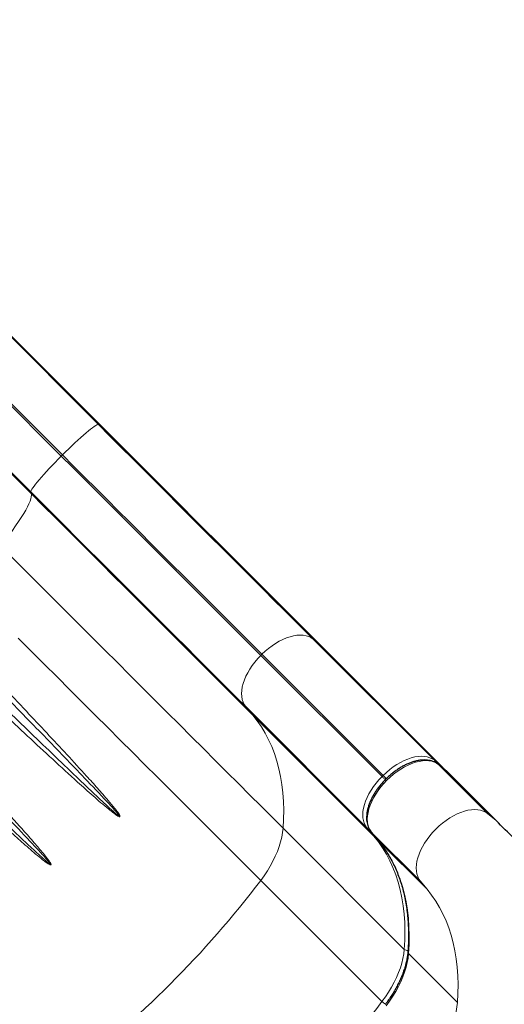
# Model space of a CAD drawing. Units: inches. Extents: x -454 to 122, y -88 to 464.
# Drawn here: x -307 to -290, y 134 to 167 of the extents above; entities that cross this region are included whole.
import ezdxf

# ---------------------------------------------------------------- set-up
doc = ezdxf.new("R2010")
doc.units = ezdxf.units.IN
doc.header["$MEASUREMENT"] = 0
doc.layers.add('CONTOUR', color=7, linetype='Continuous')

msp = doc.modelspace()

# ---------------------------------------------------------------- linework, layer by layer
at = {"layer": 'CONTOUR', "lineweight": 25}
for p, q in [((-317.773, 167.18378), (-303.96198, 153.37379)), ((-296.42347, 145.83558), (-292.29647, 141.70858)), ((-292.15731, 141.56893), (-292.4336, 141.7989)), ((-292.42796, 141.79375), (-292.4336, 141.7989)), ((-290.48638, 139.89849), (-292.15166, 141.56377)), ((-294.73219, 139.50009), (-294.50214, 139.22386)), ((-294.72705, 139.49447), (-294.73219, 139.50009)), ((-294.497, 139.21823), (-294.50214, 139.22386))]:
    msp.add_line(p, q, dxfattribs=at)
at = {"layer": 'CONTOUR', "lineweight": 18}
for p, q in [((-316.13465, 165.49727), (-304.02622, 153.38975)), ((-320.14572, 164.8656), (-306.30733, 151.02824)), ((-317.4085, 164.43618), (-305.28709, 152.31567)), ((-305.24951, 152.35325), (-317.35794, 164.46078)), ((-306.32334, 151.09243), (-318.44476, 163.21294)), ((-303.96198, 153.37379), (-304.02622, 153.38975)), ((-305.24951, 152.35325), (-305.28709, 152.31567)), ((-306.32334, 151.09243), (-306.30733, 151.02824)), ((-296.71151, 146.07534), (-292.58451, 141.94834)), ((-296.42347, 145.83558), (-296.71151, 146.07534)), ((-298.45633, 145.56035), (-298.49391, 145.52277)), ((-298.49391, 145.52277), (-294.36691, 141.39577)), ((-294.32933, 141.43335), (-298.45633, 145.56035)), ((-294.88164, 139.65102), (-299.00864, 143.77802)), ((-299.00864, 143.77802), (-298.76881, 143.49004)), ((-298.76881, 143.49004), (-294.64181, 139.36304)), ((-292.58451, 141.94834), (-292.29647, 141.70858)), ((-290.76268, 140.12847), (-292.42796, 141.79375)), ((-292.15166, 141.56377), (-292.42796, 141.79375)), ((-294.36691, 141.39577), (-294.32933, 141.43335)), ((-290.76268, 140.12847), (-290.48638, 139.89849)), ((-297.73673, 139.63433), (-293.60973, 135.50733)), ((-294.64181, 139.36304), (-294.88164, 139.65102)), ((-293.06177, 137.82919), (-294.72705, 139.49447)), ((-294.72705, 139.49447), (-294.497, 139.21823)), ((-292.83172, 137.55295), (-294.497, 139.21823)), ((-298.49776, 137.8564), (-294.37076, 133.72941)), ((-292.83172, 137.55295), (-293.06177, 137.82919)), ((-291.79965, 133.69724), (-293.46493, 135.36252))]:
    msp.add_line(p, q, dxfattribs=at)
at = {"layer": 'CONTOUR', "lineweight": 18, "flags": 128}
for points in [[(-304.02622, 153.38975), (-304.04623, 153.38835), (-304.07618, 153.37675), (-304.1158, 153.35506), (-304.16474, 153.32346), (-304.22255, 153.28225), (-304.28872, 153.23178), (-304.36264, 153.17253), (-304.44366, 153.10501), (-304.53104, 153.02984), (-304.624, 152.9477), (-304.7217, 152.85932), (-304.82326, 152.76549), (-304.92777, 152.66708), (-305.03429, 152.56495), (-305.14186, 152.46002), (-305.24951, 152.35325)], [(-304.02622, 153.38975), (-303.63452, 152.99807), (-303.24398, 152.60756), (-302.85488, 152.21849), (-302.46748, 151.83111), (-302.08205, 151.4457), (-301.69885, 151.06252), (-301.31814, 150.68184), (-300.94019, 150.3039), (-300.56525, 149.92898), (-300.19358, 149.55733), (-299.82544, 149.1892), (-299.46108, 148.82485), (-299.10074, 148.46453), (-298.74468, 148.10847), (-298.39314, 147.75694), (-298.04635, 147.41016), (-297.70457, 147.06838), (-297.36801, 146.73183), (-297.03692, 146.40074), (-296.71151, 146.07534)], [(-306.32334, 151.09243), (-306.32196, 151.11243), (-306.31038, 151.14236), (-306.2887, 151.18197), (-306.25712, 151.2309), (-306.21592, 151.2887), (-306.16548, 151.35486), (-306.10624, 151.42878), (-306.03874, 151.5098), (-305.96358, 151.59718), (-305.88146, 151.69014), (-305.79309, 151.78784), (-305.69928, 151.8894), (-305.60088, 151.99392), (-305.49876, 152.10044), (-305.39385, 152.20802), (-305.28709, 152.31567)], [(-305.28709, 152.31567), (-304.90419, 151.93281), (-304.52251, 151.55116), (-304.14234, 151.17101), (-303.76396, 150.79265), (-303.38767, 150.41638), (-303.01374, 150.04247), (-302.64246, 149.67121), (-302.27412, 149.30289), (-301.90898, 148.93777), (-301.54734, 148.57614), (-301.18947, 148.21828), (-300.83563, 147.86445), (-300.48609, 147.51493), (-300.14113, 147.16997), (-299.801, 146.82985), (-299.46596, 146.49481), (-299.13626, 146.16512), (-298.81216, 145.84103), (-298.49391, 145.52277)], [(-298.45633, 145.56035), (-298.77459, 145.87861), (-299.09869, 146.2027), (-299.42838, 146.5324), (-299.76342, 146.86743), (-300.10355, 147.20755), (-300.44851, 147.55251), (-300.79805, 147.90203), (-301.15189, 148.25586), (-301.50977, 148.61372), (-301.87141, 148.97535), (-302.23654, 149.34047), (-302.60488, 149.70879), (-302.97616, 150.08005), (-303.35009, 150.45396), (-303.72639, 150.83023), (-304.10476, 151.20859), (-304.48494, 151.58874), (-304.86662, 151.97039), (-305.24951, 152.35325)], [(-306.30733, 151.02824), (-306.30222, 150.98069), (-306.30796, 150.92246), (-306.32455, 150.85361), (-306.35195, 150.77425), (-306.39014, 150.68446), (-306.43906, 150.58437), (-306.49866, 150.47409), (-306.56885, 150.35379), (-306.64956, 150.22359), (-306.74066, 150.08368), (-306.84206, 149.93422), (-306.95362, 149.77542), (-307.0752, 149.60747), (-307.20664, 149.43058), (-307.34778, 149.24498)], [(-299.00864, 143.77802), (-299.33404, 144.10342), (-299.66513, 144.43451), (-300.00169, 144.77106), (-300.34347, 145.11284), (-300.69026, 145.45962), (-301.0418, 145.81116), (-301.39786, 146.16721), (-301.7582, 146.52753), (-302.12256, 146.89188), (-302.49071, 147.26001), (-302.86237, 147.63166), (-303.23731, 148.00658), (-303.61526, 148.38452), (-303.99597, 148.76521), (-304.37917, 149.14838), (-304.7646, 149.53379), (-305.152, 149.92117), (-305.5411, 150.31024), (-305.93164, 150.70075), (-306.32334, 151.09243)], [(-306.30733, 151.02824), (-305.90364, 150.62459), (-305.50115, 150.22213), (-305.10015, 149.82115), (-304.70089, 149.42192), (-304.30367, 149.02472), (-303.90874, 148.62982), (-303.51639, 148.23748), (-303.12687, 147.84798), (-302.74046, 147.46159), (-302.35742, 147.07857), (-301.97801, 146.69918), (-301.6025, 146.32368), (-301.23114, 145.95233), (-300.86418, 145.58538), (-300.50189, 145.22309), (-300.14449, 144.8657), (-299.79225, 144.51347), (-299.44539, 144.16662), (-299.10417, 143.8254), (-298.76881, 143.49004)], [(-307.34778, 149.24498), (-306.90016, 148.79739), (-306.45366, 148.35093), (-306.00852, 147.90582), (-305.56497, 147.4623), (-305.12324, 147.02059), (-304.68355, 146.58093), (-304.24613, 146.14353), (-303.81122, 145.70864), (-303.37903, 145.27647), (-302.94979, 144.84725), (-302.52372, 144.42121), (-302.10105, 143.99855), (-301.68198, 143.5795), (-301.26675, 143.16428), (-300.85556, 142.75311), (-300.44863, 142.34619), (-300.04617, 141.94374), (-299.64838, 141.54596), (-299.25548, 141.15306), (-298.86766, 140.76525), (-298.48514, 140.38273), (-298.10809, 140.00569), (-297.73673, 139.63433)], [(-306.75429, 146.11265), (-306.31161, 145.67), (-305.87085, 145.22926), (-305.43221, 144.79065), (-304.99591, 144.35438), (-304.56216, 143.92064), (-304.13115, 143.48966), (-303.7031, 143.06163), (-303.27821, 142.63676), (-302.85668, 142.21524), (-302.43872, 141.79729), (-302.02451, 141.3831), (-301.61426, 140.97286), (-301.20817, 140.56678), (-300.80642, 140.16504), (-300.40921, 139.76784), (-300.01672, 139.37536), (-299.62915, 138.9878), (-299.24668, 138.60533), (-298.86949, 138.22814), (-298.49776, 137.8564)], [(-298.45633, 145.56035), (-298.34621, 145.66465), (-298.23123, 145.76216), (-298.11244, 145.85202), (-297.99091, 145.93342), (-297.86772, 146.00562), (-297.74399, 146.06797), (-297.62083, 146.11991), (-297.49934, 146.16098), (-297.38063, 146.19081), (-297.26576, 146.20912), (-297.15576, 146.21575), (-297.05163, 146.21064), (-296.9543, 146.19385), (-296.86464, 146.16551), (-296.78347, 146.12589), (-296.71151, 146.07534)], [(-299.00864, 143.77802), (-299.0592, 143.84996), (-299.09884, 143.93112), (-299.1272, 144.02076), (-299.14401, 144.11808), (-299.14914, 144.22221), (-299.14252, 144.3322), (-299.12423, 144.44706), (-299.09442, 144.56577), (-299.05337, 144.68725), (-299.00144, 144.8104), (-298.93911, 144.93414), (-298.86692, 145.05733), (-298.78554, 145.17886), (-298.6957, 145.29766), (-298.59819, 145.41264), (-298.49391, 145.52277)], [(-298.76881, 143.49004), (-298.61676, 143.29555), (-298.47603, 143.09084), (-298.34678, 142.87617), (-298.22918, 142.65181), (-298.12339, 142.41805), (-298.02954, 142.17519), (-297.94775, 141.92354), (-297.87812, 141.66341), (-297.82074, 141.39514), (-297.77569, 141.11907), (-297.74301, 140.83555), (-297.72276, 140.54494), (-297.71496, 140.24761), (-297.71962, 139.94395), (-297.73673, 139.63433)], [(-292.42796, 141.79375), (-292.50118, 141.84519), (-292.58377, 141.8855), (-292.67499, 141.91434), (-292.77403, 141.93143), (-292.87999, 141.93662), (-292.99191, 141.92987), (-293.10879, 141.91124), (-293.22958, 141.8809), (-293.35319, 141.83911), (-293.4785, 141.78625), (-293.6044, 141.72281), (-293.72974, 141.64935), (-293.85341, 141.56653), (-293.97427, 141.4751), (-294.09126, 141.37587), (-294.20331, 141.26976), (-294.30942, 141.1577), (-294.40863, 141.0407), (-294.50005, 140.91983), (-294.58286, 140.79616), (-294.6563, 140.67082), (-294.71973, 140.54492), (-294.77257, 140.41961), (-294.81434, 140.296), (-294.84467, 140.17522), (-294.86328, 140.05834), (-294.87001, 139.94643), (-294.8648, 139.84048), (-294.84769, 139.74146), (-294.81884, 139.65025), (-294.7785, 139.56767), (-294.72705, 139.49447)], [(-294.32933, 141.43335), (-294.21921, 141.53765), (-294.10423, 141.63516), (-293.98544, 141.72502), (-293.86391, 141.80642), (-293.74072, 141.87862), (-293.61699, 141.94097), (-293.49383, 141.99291), (-293.37234, 142.03398), (-293.25363, 142.06381), (-293.13876, 142.08212), (-293.02877, 142.08875), (-292.92463, 142.08364), (-292.8273, 142.06685), (-292.73764, 142.03851), (-292.65647, 141.99889), (-292.58451, 141.94834)], [(-294.88164, 139.65102), (-294.9322, 139.72296), (-294.97184, 139.80412), (-295.0002, 139.89376), (-295.01701, 139.99108), (-295.02214, 140.09521), (-295.01552, 140.2052), (-294.99723, 140.32006), (-294.96742, 140.43877), (-294.92637, 140.56025), (-294.87444, 140.68341), (-294.81211, 140.80714), (-294.73992, 140.93033), (-294.65854, 141.05186), (-294.5687, 141.17066), (-294.47119, 141.28564), (-294.36691, 141.39577)], [(-294.36691, 141.39577), (-294.35181, 141.38067), (-294.33534, 141.36421), (-294.31814, 141.347), (-294.30086, 141.32973), (-294.28417, 141.31304), (-294.26872, 141.29759), (-294.25853, 141.28741)], [(-294.32933, 141.43335), (-294.31423, 141.41825), (-294.29776, 141.40179), (-294.28056, 141.38459), (-294.26328, 141.36731), (-294.2466, 141.35062), (-294.23114, 141.33517), (-294.22054, 141.32458)], [(-293.06177, 137.82919), (-293.11322, 137.90239), (-293.15356, 137.98497), (-293.18241, 138.07618), (-293.19952, 138.1752), (-293.20473, 138.28115), (-293.198, 138.39306), (-293.17939, 138.50994), (-293.14906, 138.63072), (-293.10729, 138.75433), (-293.05445, 138.87964), (-292.99102, 139.00554), (-292.91758, 139.13088), (-292.83477, 139.25455), (-292.74335, 139.37542), (-292.64414, 139.49242), (-292.53803, 139.60448), (-292.42598, 139.71059), (-292.30899, 139.80982), (-292.18813, 139.90125), (-292.06446, 139.98407), (-291.93912, 140.05753), (-291.81322, 140.12097), (-291.68791, 140.17383), (-291.5643, 140.21562), (-291.44351, 140.24596), (-291.32663, 140.26459), (-291.21471, 140.27134), (-291.10875, 140.26615), (-291.00971, 140.24906), (-290.91849, 140.22022), (-290.8359, 140.17991), (-290.76268, 140.12847)], [(-297.73673, 139.63433), (-297.75345, 139.48327), (-297.78135, 139.32787), (-297.82029, 139.16885), (-297.8701, 139.00695), (-297.93055, 138.84291), (-298.00135, 138.67749), (-298.08219, 138.51146), (-298.17269, 138.34556), (-298.27243, 138.18059), (-298.38095, 138.01728), (-298.49776, 137.8564)], [(-293.60973, 135.50733), (-293.59262, 135.81695), (-293.58797, 136.12061), (-293.59577, 136.41794), (-293.61602, 136.70855), (-293.64869, 136.99207), (-293.69374, 137.26814), (-293.75112, 137.53641), (-293.82075, 137.79654), (-293.90254, 138.04819), (-293.99639, 138.29106), (-294.10218, 138.52481), (-294.21978, 138.74917), (-294.34903, 138.96384), (-294.48976, 139.16855), (-294.64181, 139.36304)], [(-294.497, 139.21823), (-294.34496, 139.02374), (-294.20422, 138.81903), (-294.07497, 138.60436), (-293.95738, 138.38001), (-293.85159, 138.14625), (-293.75774, 137.90339), (-293.67594, 137.65173), (-293.60631, 137.3916), (-293.54894, 137.12333), (-293.50388, 136.84726), (-293.47121, 136.56374), (-293.45096, 136.27313), (-293.44316, 135.97581), (-293.44782, 135.67214), (-293.46493, 135.36252)], [(-291.79965, 133.69724), (-291.78254, 134.00686), (-291.77788, 134.31052), (-291.78568, 134.60785), (-291.80593, 134.89846), (-291.8386, 135.18198), (-291.88366, 135.45805), (-291.94103, 135.72632), (-292.01066, 135.98645), (-292.09246, 136.23811), (-292.18631, 136.48097), (-292.2921, 136.71473), (-292.40969, 136.93908), (-292.53894, 137.15375), (-292.67968, 137.35846), (-292.83172, 137.55295)], [(-294.37076, 133.72941), (-294.25395, 133.89028), (-294.14543, 134.05359), (-294.04569, 134.21857), (-293.95519, 134.38446), (-293.87435, 134.55049), (-293.80355, 134.71591), (-293.7431, 134.87995), (-293.69329, 135.04185), (-293.65435, 135.20087), (-293.62645, 135.35627), (-293.60973, 135.50733)], [(-293.46493, 135.36252), (-293.48165, 135.21146), (-293.50954, 135.05606), (-293.54848, 134.89704), (-293.59829, 134.73514), (-293.65874, 134.57111), (-293.72954, 134.40569), (-293.81038, 134.23965), (-293.90088, 134.07376), (-294.00062, 133.90878), (-294.10915, 133.74548), (-294.22595, 133.5846)], [(-292.56067, 131.91932), (-292.44386, 132.0802), (-292.33534, 132.2435), (-292.2356, 132.40848), (-292.1451, 132.57437), (-292.06426, 132.74041), (-291.99346, 132.90583), (-291.93301, 133.06986), (-291.8832, 133.23176), (-291.84426, 133.39078), (-291.81637, 133.54618), (-291.79965, 133.69724)]]:
    msp.add_lwpolyline(points, dxfattribs=at)
at = {"layer": 'CONTOUR', "lineweight": 25, "flags": 128}
msp.add_lwpolyline([(-303.96198, 153.37379), (-303.55829, 152.97013), (-303.15581, 152.56767), (-302.7548, 152.16669), (-302.35555, 151.76746), (-301.95832, 151.37026), (-301.5634, 150.97536), (-301.17104, 150.58303), (-300.78152, 150.19353), (-300.39511, 149.80714), (-300.01208, 149.42411), (-299.63267, 149.04472), (-299.25716, 148.66922), (-298.8858, 148.29787), (-298.51884, 147.93093), (-298.15654, 147.56864), (-297.79915, 147.21125), (-297.4469, 146.85901), (-297.10005, 146.51216), (-296.75883, 146.17094), (-296.42347, 145.83558)], dxfattribs=at)
at = {"layer": 'CONTOUR', "lineweight": 18}
for centre, radius, start, end in [((-292.65386, 141.88214), 0.09587, 359.059985, 43.670309), ((-294.81544, 139.72037), 0.09587, 226.330934, 270.990305), ((-294.57824, 139.4279), 0.09082, 225.578602, 257.242019), ((-325.96324, 158.70862), 34.48431, 307.211193, 322.793679), ((-293.50341, 135.62699), 0.16008, 228.376204, 276.805371), ((-293.41831, 135.41429), 0.06966, 177.531074, 227.999868), ((-321.83623, 154.58161), 34.48429, 307.211189, 322.793683), ((-293.97359, 134.13311), 0.56632, 225.467702, 240.895756)]:
    msp.add_arc(centre, radius, start, end, dxfattribs=at)
at = {"layer": 'CONTOUR', "lineweight": 25}
for centre, start_param, end_param in [((-292.38497, 141.62007), 5.80434575, 6.28308018), ((-292.24016, 141.47526), 6.28308018, 6.35779008)]:
    msp.add_ellipse(centre, major_axis=(0.0885, 0.08852), ratio=0.81802942, start_param=start_param, end_param=end_param, dxfattribs=at)
at = {"layer": 'CONTOUR', "lineweight": 18}
for points, knots in [([(-309.55157, 146.85034), (-309.31301, 146.60126), (-308.8359, 146.10311), (-308.08337, 145.31451), (-307.295, 144.48545), (-306.51363, 143.65886), (-305.78031, 142.87874), (-305.09576, 142.1437), (-304.52185, 141.51717), (-304.05381, 140.99815), (-303.73403, 140.63255), (-303.50583, 140.35998), (-303.38386, 140.20208), (-303.33127, 140.12602), (-303.30905, 140.08859), (-303.29968, 140.07052), (-303.29385, 140.05697), (-303.29045, 140.04629), (-303.28929, 140.03824), (-303.28999, 140.03273), (-303.29148, 140.0293), (-303.29414, 140.02678), (-303.29818, 140.02516), (-303.30774, 140.02475), (-303.34341, 140.03635), (-303.42141, 140.08668), (-303.53804, 140.17126), (-303.80693, 140.3907), (-304.20553, 140.73137), (-304.83654, 141.30138), (-305.58078, 141.97921), (-306.43707, 142.77368), (-307.29911, 143.58224), (-308.16568, 144.40159), (-308.92691, 145.12396), (-309.58029, 145.74472), (-309.94303, 146.09031), (-310.1244, 146.26311)], [0, 0, 0, 0, 0.05411192, 0.10822386, 0.17187748, 0.23553117, 0.29007153, 0.34462875, 0.39916901, 0.42999319, 0.46081619, 0.48045319, 0.48978028, 0.49440755, 0.49597842, 0.49705506, 0.49779338, 0.4984135, 0.49889004, 0.49908608, 0.49928368, 0.49945808, 0.49965021, 0.49998365, 0.50105035, 0.50601043, 0.51585986, 0.52571688, 0.56507758, 0.60444615, 0.66777066, 0.73117855, 0.79461759, 0.8580313, 0.9213607, 0.96068034, 1, 1, 1, 1]), ([(-309.96562, 146.42779), (-309.78655, 146.25265), (-309.42839, 145.90237), (-308.78395, 145.27289), (-308.03355, 144.54033), (-307.18028, 143.70872), (-306.33317, 142.88613), (-305.49389, 142.07526), (-304.76784, 141.37955), (-304.15351, 140.79347), (-303.72838, 140.39698), (-303.45085, 140.14648), (-303.33626, 140.05245), (-303.30646, 140.03355), (-303.29929, 140.03087), (-303.29707, 140.03072), (-303.29618, 140.03091), (-303.29562, 140.03116), (-303.29523, 140.03153), (-303.2949, 140.03207), (-303.29469, 140.03283), (-303.2947, 140.03437), (-303.29561, 140.03792), (-303.29856, 140.04387), (-303.30372, 140.05233), (-303.31149, 140.0636), (-303.32305, 140.07915), (-303.3492, 140.11228), (-303.40774, 140.18156), (-303.53871, 140.329), (-303.90145, 140.72253), (-304.46064, 141.31025), (-305.17703, 142.05611), (-305.87455, 142.77673), (-306.62019, 143.5438), (-307.41388, 144.35819), (-308.21392, 145.17685), (-308.97718, 145.95661), (-309.46083, 146.44989), (-309.70266, 146.69653)], [0, 0, 0, 0, 0.03936273, 0.07872546, 0.14208987, 0.2055357, 0.26900777, 0.33245151, 0.39581417, 0.43514918, 0.47448225, 0.49408149, 0.49892159, 0.49988816, 0.50014494, 0.50023284, 0.50026124, 0.50029644, 0.50033195, 0.50034437, 0.50039534, 0.50045201, 0.50058897, 0.50098676, 0.50155354, 0.50225336, 0.50329372, 0.50483024, 0.50940268, 0.51868049, 0.53828025, 0.59993357, 0.65455825, 0.70919966, 0.76382413, 0.82763444, 0.89144471, 0.94572236, 1, 1, 1, 1]), ([(-311.52558, 144.84453), (-311.27312, 144.57969), (-310.76819, 144.05001), (-310.00681, 143.24782), (-309.24176, 142.43848), (-308.47404, 141.62113), (-307.71491, 140.80697), (-307.08621, 140.12298), (-306.58463, 139.5687), (-306.22603, 139.16326), (-305.94879, 138.83927), (-305.77702, 138.6245), (-305.701, 138.52007), (-305.66828, 138.46894), (-305.65433, 138.44452), (-305.64587, 138.42732), (-305.64067, 138.41422), (-305.63798, 138.40439), (-305.63744, 138.3969), (-305.63826, 138.39226), (-305.63996, 138.38903), (-305.64251, 138.38674), (-305.64651, 138.38517), (-305.65559, 138.38472), (-305.68831, 138.3946), (-305.75866, 138.43863), (-305.86302, 138.51272), (-306.10226, 138.70536), (-306.45542, 139.00431), (-306.96944, 139.46602), (-307.5377, 139.98103), (-308.15791, 140.55403), (-308.78233, 141.13612), (-309.41141, 141.72586), (-310.04461, 142.32273), (-310.70086, 142.94388), (-311.38006, 143.58892), (-311.85305, 144.03952), (-312.0923, 144.26774), (-312.09743, 144.27263)], [0, 0, 0, 0, 0.06102353, 0.12204705, 0.18546777, 0.24888845, 0.31269301, 0.37649713, 0.41007218, 0.44364652, 0.47198402, 0.48580372, 0.49271112, 0.49505678, 0.49664582, 0.49772597, 0.49846586, 0.49914441, 0.49951494, 0.49976128, 0.49993758, 0.50011473, 0.50031431, 0.50064698, 0.50165805, 0.50626363, 0.51540264, 0.5245497, 0.56105781, 0.59757334, 0.64627345, 0.69498514, 0.74368612, 0.79278263, 0.84189014, 0.8909867, 0.94490278, 0.99881886, 1, 1, 1, 1]), ([(-311.94349, 144.42846), (-311.93832, 144.42339), (-311.70179, 144.19194), (-311.23448, 143.73491), (-310.56603, 143.08209), (-309.92264, 142.45472), (-309.30443, 141.85303), (-308.68785, 141.25441), (-308.07347, 140.65946), (-307.46141, 140.06921), (-306.90481, 139.53706), (-306.40395, 139.06052), (-306.02886, 138.71224), (-305.78325, 138.49209), (-305.6812, 138.40954), (-305.65435, 138.39304), (-305.64771, 138.39069), (-305.64557, 138.39059), (-305.64469, 138.39079), (-305.64412, 138.39106), (-305.64375, 138.39143), (-305.64344, 138.39193), (-305.64325, 138.39254), (-305.64315, 138.39407), (-305.64384, 138.39697), (-305.64629, 138.40255), (-305.65087, 138.41033), (-305.65815, 138.42121), (-305.66896, 138.43601), (-305.68571, 138.45755), (-305.72345, 138.50374), (-305.80707, 138.60037), (-305.99021, 138.80322), (-306.40807, 139.25197), (-307.03041, 139.90507), (-307.80439, 140.70955), (-308.57643, 141.50679), (-309.35882, 142.31195), (-310.13843, 143.11192), (-310.91186, 143.90398), (-311.42349, 144.42707), (-311.68033, 144.6895), (-311.68139, 144.69058)], [0, 0, 0, 0, 0.00120775, 0.05522712, 0.10924649, 0.15801513, 0.20679438, 0.25556301, 0.30471953, 0.35388692, 0.40304325, 0.43953634, 0.47602785, 0.49420125, 0.49867812, 0.49958266, 0.4998326, 0.4999171, 0.49994939, 0.49998582, 0.50002248, 0.50003296, 0.50008469, 0.50012733, 0.50029721, 0.50060082, 0.501213, 0.50191048, 0.50295073, 0.50450182, 0.50681133, 0.51366199, 0.52743307, 0.55573895, 0.62289953, 0.68640846, 0.74991749, 0.81380609, 0.87769471, 0.93872124, 0.99974776, 1, 1, 1, 1])]:
    msp.add_open_spline(points, degree=3, knots=knots, dxfattribs=at)
at = {"layer": 'CONTOUR', "lineweight": 25}
for points, knots in [([(-292.4336, 141.7989), (-292.44713, 141.8096), (-292.48368, 141.83852), (-292.54979, 141.87785), (-292.63311, 141.91408), (-292.72326, 141.94016), (-292.81971, 141.95606), (-292.92193, 141.96152), (-293.02916, 141.95638), (-293.14051, 141.94063), (-293.25499, 141.91441), (-293.37158, 141.87799), (-293.4893, 141.83177), (-293.60722, 141.7762), (-293.72447, 141.7118), (-293.84022, 141.63912), (-293.95363, 141.55873), (-294.0639, 141.47127), (-294.17025, 141.3774), (-294.27189, 141.27782), (-294.36811, 141.17326), (-294.45817, 141.06448), (-294.54141, 140.95227), (-294.6172, 140.83741), (-294.68495, 140.7207), (-294.7441, 140.60294), (-294.79414, 140.48493), (-294.83461, 140.36747), (-294.86507, 140.25137), (-294.8851, 140.13748), (-294.89435, 140.02671), (-294.89256, 139.92004), (-294.8796, 139.81854), (-294.85561, 139.72324), (-294.82072, 139.63537), (-294.7794, 139.56074), (-294.74652, 139.51851), (-294.73219, 139.50009)], [0, 0, 0, 0, 0.01613758, 0.04361023, 0.07122225, 0.09915988, 0.12750331, 0.15625235, 0.18534091, 0.21466876, 0.24413477, 0.2736582, 0.30317451, 0.3326579, 0.36209914, 0.39149819, 0.42086029, 0.45019358, 0.47950766, 0.50881288, 0.53811997, 0.56743695, 0.59677418, 0.62614275, 0.6555535, 0.68501648, 0.7145398, 0.74412758, 0.77377652, 0.80347042, 0.83315886, 0.86276252, 0.89217491, 0.92127322, 0.9499531, 0.97817221, 1, 1, 1, 1]), ([(-272.87522, 130.59287), (-273.13861, 130.59564), (-273.66634, 130.60118), (-274.42986, 130.64533), (-275.17519, 130.7149), (-275.90118, 130.81191), (-276.60514, 130.93429), (-277.28829, 131.08109), (-277.95202, 131.25118), (-278.60132, 131.44486), (-279.27788, 131.67546), (-279.97922, 131.94755), (-280.70334, 132.26561), (-281.41276, 132.61354), (-282.10904, 132.99037), (-282.79374, 133.39515), (-283.51343, 133.85572), (-284.26731, 134.37736), (-285.05597, 134.96545), (-285.83781, 135.58769), (-286.61552, 136.24245), (-287.33703, 136.8797), (-288.00421, 137.49059), (-288.61722, 138.0672), (-289.23388, 138.66068), (-289.85423, 139.26833), (-290.27636, 139.68913), (-290.48638, 139.89849)], [0, 0, 0, 0, 0.03337524, 0.06687225, 0.10053933, 0.13441311, 0.16851935, 0.20225826, 0.23624332, 0.27047367, 0.30494185, 0.34626623, 0.3878771, 0.42973445, 0.47179147, 0.51399594, 0.55629168, 0.60708356, 0.65781771, 0.70838986, 0.75869883, 0.80864967, 0.84759027, 0.88622118, 0.92451291, 0.9624435, 1, 1, 1, 1]), ([(-294.50214, 139.22386), (-294.47809, 139.19445), (-294.40763, 139.10831), (-294.29763, 138.95902), (-294.17535, 138.77333), (-294.06257, 138.57948), (-293.95925, 138.37785), (-293.86553, 138.16862), (-293.78149, 137.95203), (-293.7072, 137.7283), (-293.64273, 137.49766), (-293.58812, 137.26035), (-293.54344, 137.0166), (-293.5087, 136.76665), (-293.48395, 136.51076), (-293.46921, 136.24917), (-293.46449, 135.98215), (-293.46974, 135.71475), (-293.47998, 135.52523), (-293.48719, 135.42714), (-293.48791, 135.41729)], [0, 0, 0, 0, 0.03145279, 0.09215053, 0.15282288, 0.21345165, 0.27402792, 0.33454569, 0.39500194, 0.45539628, 0.51573057, 0.57600843, 0.63623468, 0.69641491, 0.75655503, 0.81666099, 0.87673853, 0.93679298, 0.99364752, 1, 1, 1, 1]), ([(-293.48791, 135.41729), (-293.48995, 135.3934), (-293.4959, 135.3238), (-293.51315, 135.2048), (-293.5429, 135.05944), (-293.58243, 134.91055), (-293.63145, 134.75887), (-293.68985, 134.60501), (-293.75742, 134.44963), (-293.83393, 134.2934), (-293.91907, 134.13697), (-294.0125, 133.98103), (-294.11392, 133.82627), (-294.19653, 133.71001), (-294.24503, 133.64554), (-294.25563, 133.63145)], [0, 0, 0, 0, 0.04422041, 0.1288422, 0.21344999, 0.29804386, 0.38265022, 0.46729301, 0.55198565, 0.63673417, 0.72153944, 0.80639894, 0.89130788, 0.97626006, 1, 1, 1, 1])]:
    msp.add_open_spline(points, degree=3, knots=knots, dxfattribs=at)

doc.saveas('drawing.dxf')
